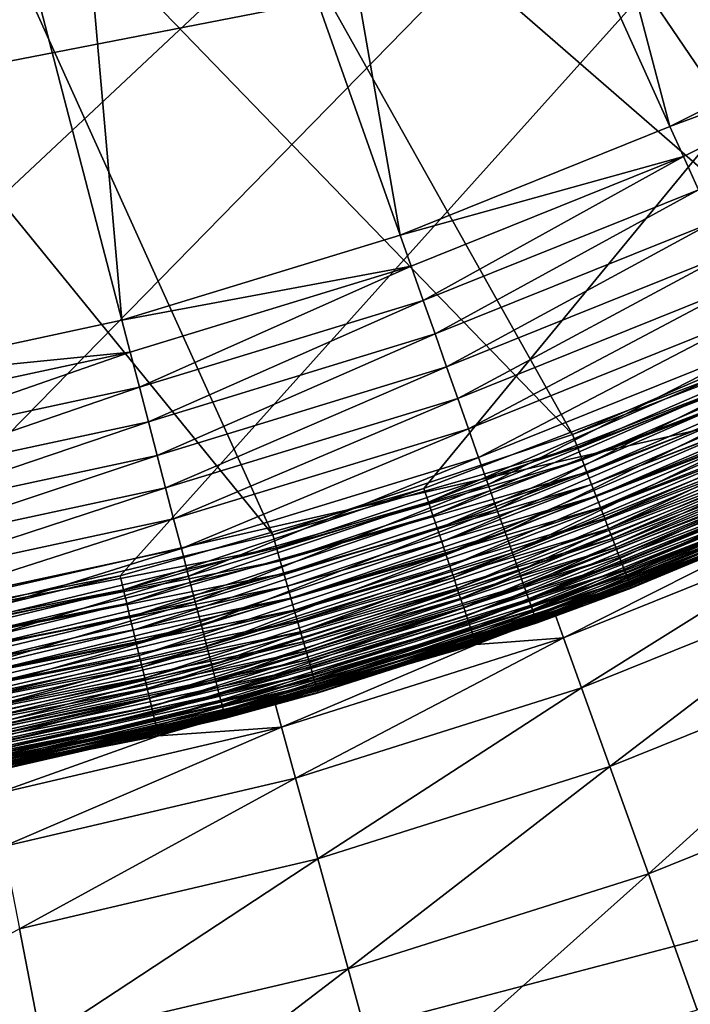
# Model space of a CAD drawing. Extents: x -183 to 183, y -177 to 30.
# Drawn here: x -99 to -97, y -7 to -6 of the extents above; entities that cross this region are included whole.
import ezdxf

# ---------------------------------------------------------------- set-up
doc = ezdxf.new("R2010")
doc.units = 0
doc.layers.add('L1', color=7, linetype='CONTINUOUS')
doc.layers.add('L4', color=7, linetype='CONTINUOUS')

msp = doc.modelspace()

# ---------------------------------------------------------------- linework, layer by layer
at = {"layer": 'L1', "color": 7}
for points in [[(-97.42562, -5.695178, 67.3045), (-97.9672, -3.638877, 67.41309), (-98.28312, -3.798161, 67.41309)], [(-96.95191, -5.456338, 67.3045), (-97.9672, -3.638877, 67.41309), (-97.42562, -5.695178, 67.3045)], [(-97.91788, -5.892984, 67.3045), (-98.28312, -3.798161, 67.41309), (-98.61141, -3.930079, 67.41309)], [(-97.42562, -5.695178, 67.3045), (-98.28312, -3.798161, 67.41309), (-97.91788, -5.892984, 67.3045)], [(-98.42514, -6.048331, 67.3045), (-98.61141, -3.930079, 67.41309), (-98.94971, -4.033681, 67.41309)], [(-97.91788, -5.892984, 67.3045), (-98.61141, -3.930079, 67.41309), (-98.42514, -6.048331, 67.3045)], [(-98.42514, -6.048331, 67.3045), (-98.94971, -4.033681, 67.41309), (-98.94375, -6.1601, 67.3045)], [(-97.53975, -4.558463, 37.5), (-96.56711, -5.753718, 37.5), (-97.94073, -4.753083, 37.5)], [(-96.08521, -5.437312, 37.5), (-96.56711, -5.753718, 37.5), (-97.53975, -4.558463, 37.5)], [(-97.94073, -4.753083, 37.5), (-97.07443, -6.027527, 37.5), (-98.35695, -4.912513, 37.5)], [(-97.94073, -4.753083, 37.5), (-96.56711, -5.753718, 37.5), (-97.07443, -6.027527, 37.5)], [(-98.35695, -4.912513, 37.5), (-97.60343, -6.256709, 37.5), (-98.78533, -5.035572, 37.5)], [(-98.35695, -4.912513, 37.5), (-97.07443, -6.027527, 37.5), (-97.60343, -6.256709, 37.5)], [(-98.78533, -5.035572, 37.5), (-98.15015, -6.439569, 37.5), (-99.22271, -5.12135, 37.5)], [(-98.78533, -5.035572, 37.5), (-97.60343, -6.256709, 37.5), (-98.15015, -6.439569, 37.5)], [(-99.22271, -5.12135, 37.5), (-98.15015, -6.439569, 37.5), (-98.71057, -6.574753, 37.5)], [(-97.42562, -5.695178, 67.3045), (-96.9227, -5.508615, 67.29848), (-96.95191, -5.456338, 67.3045)], [(-97.42562, -5.695178, 67.3045), (-97.40096, -5.749743, 67.29848), (-96.9227, -5.508615, 67.29848)], [(-97.37363, -5.810182, 67.28641), (-96.9227, -5.508615, 67.29848), (-97.40096, -5.749743, 67.29848)], [(-97.91788, -5.892984, 67.3045), (-97.40096, -5.749743, 67.29848), (-97.42562, -5.695178, 67.3045)], [(-97.91788, -5.892984, 67.3045), (-97.89792, -5.949444, 67.29848), (-97.40096, -5.749743, 67.29848)], [(-97.87583, -6.011982, 67.28641), (-97.40096, -5.749743, 67.29848), (-97.89792, -5.949444, 67.29848)], [(-97.37363, -5.810182, 67.28641), (-97.40096, -5.749743, 67.29848), (-97.87583, -6.011982, 67.28641)], [(-97.85415, -6.073341, 67.2688), (-97.37363, -5.810182, 67.28641), (-97.87583, -6.011982, 67.28641)], [(-97.34683, -5.869481, 67.2688), (-97.37363, -5.810182, 67.28641), (-97.85415, -6.073341, 67.2688)], [(-97.83304, -6.133085, 67.24578), (-97.34683, -5.869481, 67.2688), (-97.85415, -6.073341, 67.2688)], [(-97.32073, -5.927219, 67.24578), (-97.34683, -5.869481, 67.2688), (-97.83304, -6.133085, 67.24578)], [(-98.42514, -6.048331, 67.3045), (-97.89792, -5.949444, 67.29848), (-97.91788, -5.892984, 67.3045)], [(-97.81265, -6.190788, 67.21751), (-97.32073, -5.927219, 67.24578), (-97.83304, -6.133085, 67.24578)], [(-97.29552, -5.982986, 67.21751), (-97.32073, -5.927219, 67.24578), (-97.81265, -6.190788, 67.21751)], [(-98.42514, -6.048331, 67.3045), (-98.41005, -6.106279, 67.29848), (-97.89792, -5.949444, 67.29848)], [(-98.39334, -6.170466, 67.28641), (-97.89792, -5.949444, 67.29848), (-98.41005, -6.106279, 67.29848)], [(-97.87583, -6.011982, 67.28641), (-97.89792, -5.949444, 67.29848), (-98.39334, -6.170466, 67.28641)], [(-97.79313, -6.246042, 67.18418), (-97.29552, -5.982986, 67.21751), (-97.81265, -6.190788, 67.21751)], [(-97.27138, -6.036385, 67.18418), (-97.29552, -5.982986, 67.21751), (-97.79313, -6.246042, 67.18418)], [(-98.37694, -6.233443, 67.2688), (-97.87583, -6.011982, 67.28641), (-98.39334, -6.170466, 67.28641)], [(-97.85415, -6.073341, 67.2688), (-97.87583, -6.011982, 67.28641), (-98.37694, -6.233443, 67.2688)], [(-97.07443, -6.027527, 37.5), (-97.06362, -6.049814, 37.50103), (-97.60343, -6.256709, 37.5)], [(-98.94375, -6.1601, 67.3045), (-98.41005, -6.106279, 67.29848), (-98.42514, -6.048331, 67.3045)], [(-97.77462, -6.298454, 67.14603), (-97.27138, -6.036385, 67.18418), (-97.79313, -6.246042, 67.18418)], [(-97.24849, -6.087037, 67.14603), (-97.27138, -6.036385, 67.18418), (-97.77462, -6.298454, 67.14603)], [(-97.60343, -6.256709, 37.5), (-97.06362, -6.049814, 37.50103), (-97.59456, -6.279844, 37.50103)], [(-97.06362, -6.049814, 37.50103), (-97.05287, -6.071949, 37.50409), (-97.59456, -6.279844, 37.50103)], [(-98.36097, -6.294761, 67.24578), (-97.85415, -6.073341, 67.2688), (-98.37694, -6.233443, 67.2688)], [(-97.83304, -6.133085, 67.24578), (-97.85415, -6.073341, 67.2688), (-98.36097, -6.294761, 67.24578)], [(-97.75724, -6.347651, 67.10335), (-97.24849, -6.087037, 67.14603), (-97.77462, -6.298454, 67.14603)], [(-97.22699, -6.134584, 67.10335), (-97.24849, -6.087037, 67.14603), (-97.75724, -6.347651, 67.10335)], [(-97.59456, -6.279844, 37.50103), (-97.05287, -6.071949, 37.50409), (-97.58576, -6.302821, 37.50409)], [(-97.05287, -6.071949, 37.50409), (-97.04228, -6.093781, 37.50918), (-97.58576, -6.302821, 37.50409)], [(-97.58576, -6.302821, 37.50409), (-97.04228, -6.093781, 37.50918), (-97.57708, -6.325482, 37.50918)], [(-97.04228, -6.093781, 37.50918), (-97.03191, -6.11516, 37.51625), (-97.57708, -6.325482, 37.50918)], [(-98.94375, -6.1601, 67.3045), (-98.93362, -6.219118, 67.29848), (-98.41005, -6.106279, 67.29848)], [(-98.92242, -6.284492, 67.28641), (-98.41005, -6.106279, 67.29848), (-98.93362, -6.219118, 67.29848)], [(-98.39334, -6.170466, 67.28641), (-98.41005, -6.106279, 67.29848), (-98.92242, -6.284492, 67.28641)], [(-97.57708, -6.325482, 37.50918), (-97.03191, -6.11516, 37.51625), (-97.56858, -6.347674, 37.51625)], [(-97.03191, -6.11516, 37.51625), (-97.02182, -6.13594, 37.52527), (-97.56858, -6.347674, 37.51625)], [(-98.34555, -6.353985, 67.21751), (-97.83304, -6.133085, 67.24578), (-98.36097, -6.294761, 67.24578)], [(-97.81265, -6.190788, 67.21751), (-97.83304, -6.133085, 67.24578), (-98.34555, -6.353985, 67.21751)], [(-97.74111, -6.393285, 67.05642), (-97.22699, -6.134584, 67.10335), (-97.75724, -6.347651, 67.10335)], [(-97.20705, -6.178686, 67.05642), (-97.22699, -6.134584, 67.10335), (-97.74111, -6.393285, 67.05642)], [(-97.56858, -6.347674, 37.51625), (-97.02182, -6.13594, 37.52527), (-97.56032, -6.369245, 37.52527)], [(-97.02182, -6.13594, 37.52527), (-97.01209, -6.15598, 37.53616), (-97.56032, -6.369245, 37.52527)], [(-97.56032, -6.369245, 37.52527), (-97.01209, -6.15598, 37.53616), (-97.55235, -6.390047, 37.53616)], [(-97.01209, -6.15598, 37.53616), (-97.00279, -6.175142, 37.54885), (-97.55235, -6.390047, 37.53616)], [(-98.91142, -6.348632, 67.2688), (-98.39334, -6.170466, 67.28641), (-98.92242, -6.284492, 67.28641)], [(-98.37694, -6.233443, 67.2688), (-98.39334, -6.170466, 67.28641), (-98.91142, -6.348632, 67.2688)], [(-97.55235, -6.390047, 37.53616), (-97.00279, -6.175142, 37.54885), (-97.54473, -6.409938, 37.54885)], [(-97.00279, -6.175142, 37.54885), (-96.99398, -6.193296, 37.56326), (-97.54473, -6.409938, 37.54885)], [(-98.33079, -6.410696, 67.18418), (-97.81265, -6.190788, 67.21751), (-98.34555, -6.353985, 67.21751)], [(-97.79313, -6.246042, 67.18418), (-97.81265, -6.190788, 67.21751), (-98.33079, -6.410696, 67.18418)], [(-97.72636, -6.435032, 67.00557), (-97.20705, -6.178686, 67.05642), (-97.74111, -6.393285, 67.05642)], [(-97.18882, -6.219031, 67.00557), (-97.20705, -6.178686, 67.05642), (-97.72636, -6.435032, 67.00557)], [(-97.54473, -6.409938, 37.54885), (-96.99398, -6.193296, 37.56326), (-97.53751, -6.428782, 37.56326)], [(-96.99398, -6.193296, 37.56326), (-96.98571, -6.210318, 37.57928), (-97.53751, -6.428782, 37.56326)], [(-97.53751, -6.428782, 37.56326), (-96.98571, -6.210318, 37.57928), (-97.53074, -6.44645, 37.57928)], [(-96.98571, -6.210318, 37.57928), (-96.97806, -6.226091, 37.59681), (-97.53074, -6.44645, 37.57928)], [(-97.71309, -6.472594, 66.95119), (-97.18882, -6.219031, 67.00557), (-97.72636, -6.435032, 67.00557)], [(-97.17241, -6.255332, 66.95119), (-97.18882, -6.219031, 67.00557), (-97.71309, -6.472594, 66.95119)], [(-97.53074, -6.44645, 37.57928), (-96.97806, -6.226091, 37.59681), (-97.52447, -6.462823, 37.59681)], [(-96.97806, -6.226091, 37.59681), (-96.97106, -6.240508, 37.61574), (-97.52447, -6.462823, 37.59681)], [(-98.90071, -6.411083, 67.24578), (-98.37694, -6.233443, 67.2688), (-98.91142, -6.348632, 67.2688)], [(-98.36097, -6.294761, 67.24578), (-98.37694, -6.233443, 67.2688), (-98.90071, -6.411083, 67.24578)], [(-98.31678, -6.464489, 67.14603), (-97.79313, -6.246042, 67.18418), (-98.33079, -6.410696, 67.18418)], [(-97.77462, -6.298454, 67.14603), (-97.79313, -6.246042, 67.18418), (-98.31678, -6.464489, 67.14603)], [(-97.52447, -6.462823, 37.59681), (-96.97106, -6.240508, 37.61574), (-97.51874, -6.477788, 37.61574)], [(-96.97106, -6.240508, 37.61574), (-96.96477, -6.253469, 37.63591), (-97.51874, -6.477788, 37.61574)], [(-97.60343, -6.256709, 37.5), (-97.59456, -6.279844, 37.50103), (-98.15015, -6.439569, 37.5)], [(-97.70139, -6.505705, 66.89364), (-97.17241, -6.255332, 66.95119), (-97.71309, -6.472594, 66.95119)], [(-97.15795, -6.287333, 66.89364), (-97.17241, -6.255332, 66.95119), (-97.70139, -6.505705, 66.89364)], [(-97.51874, -6.477788, 37.61574), (-96.96477, -6.253469, 37.63591), (-97.51359, -6.491242, 37.63591)], [(-96.96477, -6.253469, 37.63591), (-96.95923, -6.264887, 37.65722), (-97.51359, -6.491242, 37.63591)], [(-97.51359, -6.491242, 37.63591), (-96.95923, -6.264887, 37.65722), (-97.50905, -6.503095, 37.65722)], [(-96.95923, -6.264887, 37.65722), (-96.95447, -6.274684, 37.67949), (-97.50905, -6.503095, 37.65722)], [(-98.15015, -6.439569, 37.5), (-97.59456, -6.279844, 37.50103), (-98.14331, -6.463381, 37.50103)], [(-97.59456, -6.279844, 37.50103), (-97.58576, -6.302821, 37.50409), (-98.14331, -6.463381, 37.50103)], [(-97.50905, -6.503095, 37.65722), (-96.95447, -6.274684, 37.67949), (-97.50515, -6.513264, 37.67949)], [(-96.95447, -6.274684, 37.67949), (-96.95054, -6.282793, 37.70259), (-97.50515, -6.513264, 37.67949)], [(-97.50515, -6.513264, 37.67949), (-96.95054, -6.282793, 37.70259), (-97.50193, -6.521681, 37.70259)], [(-96.95054, -6.282793, 37.70259), (-96.94745, -6.289158, 37.72635), (-97.50193, -6.521681, 37.70259)], [(-98.89036, -6.471402, 67.21751), (-98.36097, -6.294761, 67.24578), (-98.90071, -6.411083, 67.24578)], [(-98.34555, -6.353985, 67.21751), (-98.36097, -6.294761, 67.24578), (-98.89036, -6.471402, 67.21751)], [(-98.30363, -6.514984, 67.10335), (-97.77462, -6.298454, 67.14603), (-98.31678, -6.464489, 67.14603)], [(-97.75724, -6.347651, 67.10335), (-97.77462, -6.298454, 67.14603), (-98.30363, -6.514984, 67.10335)], [(-97.69134, -6.534131, 66.83335), (-97.15795, -6.287333, 66.89364), (-97.70139, -6.505705, 66.89364)], [(-97.14553, -6.314804, 66.83335), (-97.15795, -6.287333, 66.89364), (-97.69134, -6.534131, 66.83335)], [(-97.50193, -6.521681, 37.70259), (-96.94745, -6.289158, 37.72635), (-97.49939, -6.528288, 37.72635)], [(-96.94745, -6.289158, 37.72635), (-96.94523, -6.293735, 37.75062), (-97.49939, -6.528288, 37.72635)], [(-97.49939, -6.528288, 37.72635), (-96.94523, -6.293735, 37.75062), (-97.49757, -6.53304, 37.75062)], [(-96.94523, -6.293735, 37.75062), (-96.94389, -6.296495, 37.77523), (-97.49757, -6.53304, 37.75062)], [(-97.49757, -6.53304, 37.75062), (-96.94389, -6.296495, 37.77523), (-97.49648, -6.535904, 37.77523)], [(-96.94389, -6.296495, 37.77523), (-96.94344, -6.297416, 37.8), (-97.49648, -6.535904, 37.77523)], [(-97.49648, -6.535904, 37.77523), (-96.94344, -6.297416, 37.8), (-97.49611, -6.53686, 37.8)], [(-97.11669, -6.378599, 66.50606), (-97.49611, -6.53686, 37.8), (-96.94344, -6.297416, 37.8)], [(-98.14331, -6.463381, 37.50103), (-97.58576, -6.302821, 37.50409), (-98.13651, -6.487029, 37.50409)], [(-97.58576, -6.302821, 37.50409), (-97.57708, -6.325482, 37.50918), (-98.13651, -6.487029, 37.50409)], [(-97.68303, -6.557669, 66.77072), (-97.14553, -6.314804, 66.83335), (-97.69134, -6.534131, 66.83335)], [(-97.13525, -6.337552, 66.77072), (-97.14553, -6.314804, 66.83335), (-97.68303, -6.557669, 66.77072)], [(-98.13651, -6.487029, 37.50409), (-97.57708, -6.325482, 37.50918), (-98.12982, -6.510353, 37.50918)], [(-97.57708, -6.325482, 37.50918), (-97.56858, -6.347674, 37.51625), (-98.12982, -6.510353, 37.50918)], [(-97.6765, -6.576152, 66.70622), (-97.13525, -6.337552, 66.77072), (-97.68303, -6.557669, 66.77072)], [(-97.12717, -6.355414, 66.70622), (-97.13525, -6.337552, 66.77072), (-97.6765, -6.576152, 66.70622)], [(-98.88046, -6.52916, 67.18418), (-98.34555, -6.353985, 67.21751), (-98.89036, -6.471402, 67.21751)], [(-98.33079, -6.410696, 67.18418), (-98.34555, -6.353985, 67.21751), (-98.88046, -6.52916, 67.18418)], [(-98.29143, -6.56182, 67.05642), (-97.75724, -6.347651, 67.10335), (-98.30363, -6.514984, 67.10335)], [(-97.74111, -6.393285, 67.05642), (-97.75724, -6.347651, 67.10335), (-98.29143, -6.56182, 67.05642)], [(-98.12982, -6.510353, 37.50918), (-97.56858, -6.347674, 37.51625), (-98.12325, -6.533193, 37.51625)], [(-97.56858, -6.347674, 37.51625), (-97.56032, -6.369245, 37.52527), (-98.12325, -6.533193, 37.51625)], [(-97.6718, -6.589448, 66.6403), (-97.12717, -6.355414, 66.70622), (-97.6765, -6.576152, 66.70622)], [(-97.12137, -6.368264, 66.6403), (-97.12717, -6.355414, 66.70622), (-97.6718, -6.589448, 66.6403)], [(-98.12325, -6.533193, 37.51625), (-97.56032, -6.369245, 37.52527), (-98.11687, -6.555394, 37.52527)], [(-97.56032, -6.369245, 37.52527), (-97.55235, -6.390047, 37.53616), (-98.11687, -6.555394, 37.52527)], [(-97.66897, -6.597464, 66.57342), (-97.12137, -6.368264, 66.6403), (-97.6718, -6.589448, 66.6403)], [(-97.11786, -6.376011, 66.57342), (-97.12137, -6.368264, 66.6403), (-97.66897, -6.597464, 66.57342)], [(-98.11687, -6.555394, 37.52527), (-97.55235, -6.390047, 37.53616), (-98.11073, -6.576804, 37.53616)], [(-97.55235, -6.390047, 37.53616), (-97.54473, -6.409938, 37.54885), (-98.11073, -6.576804, 37.53616)], [(-97.66897, -6.597464, 66.57342), (-97.49812, -6.53187, 66.50606), (-97.11786, -6.376011, 66.57342)], [(-97.49812, -6.53187, 66.50606), (-97.11669, -6.378599, 66.50606), (-97.11786, -6.376011, 66.57342)], [(-97.49812, -6.53187, 66.50606), (-97.49611, -6.53686, 37.8), (-97.11669, -6.378599, 66.50606)], [(-98.28028, -6.604667, 67.00557), (-97.74111, -6.393285, 67.05642), (-98.29143, -6.56182, 67.05642)], [(-97.72636, -6.435032, 67.00557), (-97.74111, -6.393285, 67.05642), (-98.28028, -6.604667, 67.00557)], [(-98.11073, -6.576804, 37.53616), (-97.54473, -6.409938, 37.54885), (-98.10485, -6.597276, 37.54885)], [(-97.54473, -6.409938, 37.54885), (-97.53751, -6.428782, 37.56326), (-98.10485, -6.597276, 37.54885)], [(-98.87107, -6.583948, 67.14603), (-98.33079, -6.410696, 67.18418), (-98.88046, -6.52916, 67.18418)], [(-98.31678, -6.464489, 67.14603), (-98.33079, -6.410696, 67.18418), (-98.87107, -6.583948, 67.14603)], [(-98.15015, -6.439569, 37.5), (-98.14331, -6.463381, 37.50103), (-98.71057, -6.574753, 37.5)], [(-98.27024, -6.64322, 66.95119), (-97.72636, -6.435032, 67.00557), (-98.28028, -6.604667, 67.00557)], [(-97.71309, -6.472594, 66.95119), (-97.72636, -6.435032, 67.00557), (-98.27024, -6.64322, 66.95119)], [(-98.10485, -6.597276, 37.54885), (-97.53751, -6.428782, 37.56326), (-98.09928, -6.616671, 37.56326)], [(-97.53751, -6.428782, 37.56326), (-97.53074, -6.44645, 37.57928), (-98.09928, -6.616671, 37.56326)], [(-98.09928, -6.616671, 37.56326), (-97.53074, -6.44645, 37.57928), (-98.09405, -6.634856, 37.57928)], [(-97.53074, -6.44645, 37.57928), (-97.52447, -6.462823, 37.59681), (-98.09405, -6.634856, 37.57928)], [(-98.71057, -6.574753, 37.5), (-98.14331, -6.463381, 37.50103), (-98.70581, -6.599064, 37.50103)], [(-98.14331, -6.463381, 37.50103), (-98.13651, -6.487029, 37.50409), (-98.70581, -6.599064, 37.50103)], [(-98.09405, -6.634856, 37.57928), (-97.52447, -6.462823, 37.59681), (-98.08921, -6.651707, 37.59681)], [(-97.52447, -6.462823, 37.59681), (-97.51874, -6.477788, 37.61574), (-98.08921, -6.651707, 37.59681)], [(-98.86225, -6.635375, 67.10335), (-98.31678, -6.464489, 67.14603), (-98.87107, -6.583948, 67.14603)], [(-98.30363, -6.514984, 67.10335), (-98.31678, -6.464489, 67.14603), (-98.86225, -6.635375, 67.10335)], [(-98.26139, -6.677204, 66.89364), (-97.71309, -6.472594, 66.95119), (-98.27024, -6.64322, 66.95119)], [(-97.70139, -6.505705, 66.89364), (-97.71309, -6.472594, 66.95119), (-98.26139, -6.677204, 66.89364)], [(-98.08921, -6.651707, 37.59681), (-97.51874, -6.477788, 37.61574), (-98.08479, -6.66711, 37.61574)], [(-97.51874, -6.477788, 37.61574), (-97.51359, -6.491242, 37.63591), (-98.08479, -6.66711, 37.61574)], [(-98.70581, -6.599064, 37.50103), (-98.13651, -6.487029, 37.50409), (-98.70107, -6.623209, 37.50409)], [(-98.13651, -6.487029, 37.50409), (-98.12982, -6.510353, 37.50918), (-98.70107, -6.623209, 37.50409)], [(-98.08479, -6.66711, 37.61574), (-97.51359, -6.491242, 37.63591), (-98.08081, -6.680957, 37.63591)], [(-97.51359, -6.491242, 37.63591), (-97.50905, -6.503095, 37.65722), (-98.08081, -6.680957, 37.63591)], [(-98.85407, -6.683078, 67.05642), (-98.30363, -6.514984, 67.10335), (-98.86225, -6.635375, 67.10335)], [(-98.29143, -6.56182, 67.05642), (-98.30363, -6.514984, 67.10335), (-98.85407, -6.683078, 67.05642)], [(-98.70107, -6.623209, 37.50409), (-98.12982, -6.510353, 37.50918), (-98.6964, -6.647022, 37.50918)], [(-98.12982, -6.510353, 37.50918), (-98.12325, -6.533193, 37.51625), (-98.6964, -6.647022, 37.50918)], [(-98.25379, -6.706379, 66.83335), (-97.70139, -6.505705, 66.89364), (-98.26139, -6.677204, 66.89364)], [(-97.69134, -6.534131, 66.83335), (-97.70139, -6.505705, 66.89364), (-98.25379, -6.706379, 66.83335)], [(-98.08081, -6.680957, 37.63591), (-97.50905, -6.503095, 37.65722), (-98.0773, -6.693156, 37.65722)], [(-97.50905, -6.503095, 37.65722), (-97.50515, -6.513264, 37.67949), (-98.0773, -6.693156, 37.65722)], [(-98.0773, -6.693156, 37.65722), (-97.50515, -6.513264, 37.67949), (-98.07429, -6.703623, 37.67949)], [(-97.50515, -6.513264, 37.67949), (-97.50193, -6.521681, 37.70259), (-98.07429, -6.703623, 37.67949)], [(-98.6964, -6.647022, 37.50918), (-98.12325, -6.533193, 37.51625), (-98.69183, -6.670342, 37.51625)], [(-98.12325, -6.533193, 37.51625), (-98.11687, -6.555394, 37.52527), (-98.69183, -6.670342, 37.51625)], [(-98.24751, -6.730537, 66.77072), (-97.69134, -6.534131, 66.83335), (-98.25379, -6.706379, 66.83335)], [(-97.68303, -6.557669, 66.77072), (-97.69134, -6.534131, 66.83335), (-98.24751, -6.730537, 66.77072)], [(-98.07429, -6.703623, 37.67949), (-97.50193, -6.521681, 37.70259), (-98.07181, -6.712285, 37.70259)], [(-97.50193, -6.521681, 37.70259), (-97.49939, -6.528288, 37.72635), (-98.07181, -6.712285, 37.70259)], [(-98.07181, -6.712285, 37.70259), (-97.49939, -6.528288, 37.72635), (-98.06985, -6.719085, 37.72635)], [(-97.49939, -6.528288, 37.72635), (-97.49757, -6.53304, 37.75062), (-98.06985, -6.719085, 37.72635)], [(-98.06985, -6.719085, 37.72635), (-97.49757, -6.53304, 37.75062), (-98.06845, -6.723976, 37.75062)], [(-97.49757, -6.53304, 37.75062), (-97.49648, -6.535904, 37.77523), (-98.06845, -6.723976, 37.75062)], [(-98.06845, -6.723976, 37.75062), (-97.49648, -6.535904, 37.77523), (-98.0676, -6.726924, 37.77523)], [(-97.49648, -6.535904, 37.77523), (-97.49611, -6.53686, 37.8), (-98.0676, -6.726924, 37.77523)], [(-97.66897, -6.597464, 66.57342), (-97.66802, -6.600142, 66.50606), (-97.49812, -6.53187, 66.50606)], [(-97.66802, -6.600142, 66.50606), (-97.49611, -6.53686, 37.8), (-97.49812, -6.53187, 66.50606)], [(-98.0676, -6.726924, 37.77523), (-97.49611, -6.53686, 37.8), (-98.06732, -6.727908, 37.8)], [(-97.66802, -6.600142, 66.50606), (-98.06732, -6.727908, 37.8), (-97.49611, -6.53686, 37.8)], [(-98.84659, -6.726717, 67.00557), (-98.29143, -6.56182, 67.05642), (-98.85407, -6.683078, 67.05642)], [(-98.28028, -6.604667, 67.00557), (-98.29143, -6.56182, 67.05642), (-98.84659, -6.726717, 67.00557)], [(-98.69183, -6.670342, 37.51625), (-98.11687, -6.555394, 37.52527), (-98.68738, -6.693009, 37.52527)], [(-98.11687, -6.555394, 37.52527), (-98.11073, -6.576804, 37.53616), (-98.68738, -6.693009, 37.52527)], [(-98.24257, -6.749508, 66.70622), (-97.68303, -6.557669, 66.77072), (-98.24751, -6.730537, 66.77072)], [(-97.6765, -6.576152, 66.70622), (-97.68303, -6.557669, 66.77072), (-98.24257, -6.749508, 66.70622)], [(-98.68738, -6.693009, 37.52527), (-98.11073, -6.576804, 37.53616), (-98.6831, -6.714868, 37.53616)], [(-98.11073, -6.576804, 37.53616), (-98.10485, -6.597276, 37.54885), (-98.6831, -6.714868, 37.53616)], [(-98.23901, -6.763155, 66.6403), (-97.6765, -6.576152, 66.70622), (-98.24257, -6.749508, 66.70622)], [(-97.6718, -6.589448, 66.6403), (-97.6765, -6.576152, 66.70622), (-98.23901, -6.763155, 66.6403)], [(-98.23687, -6.771382, 66.57342), (-97.6718, -6.589448, 66.6403), (-98.23901, -6.763155, 66.6403)], [(-97.66897, -6.597464, 66.57342), (-97.6718, -6.589448, 66.6403), (-98.23687, -6.771382, 66.57342)], [(-98.83986, -6.765982, 66.95119), (-98.28028, -6.604667, 67.00557), (-98.84659, -6.726717, 67.00557)], [(-98.27024, -6.64322, 66.95119), (-98.28028, -6.604667, 67.00557), (-98.83986, -6.765982, 66.95119)], [(-98.6831, -6.714868, 37.53616), (-98.10485, -6.597276, 37.54885), (-98.679, -6.73577, 37.54885)], [(-98.10485, -6.597276, 37.54885), (-98.09928, -6.616671, 37.56326), (-98.679, -6.73577, 37.54885)], [(-98.23687, -6.771382, 66.57342), (-98.06886, -6.722896, 66.50606), (-97.66897, -6.597464, 66.57342)], [(-98.06886, -6.722896, 66.50606), (-97.66802, -6.600142, 66.50606), (-97.66897, -6.597464, 66.57342)], [(-98.06886, -6.722896, 66.50606), (-98.06732, -6.727908, 37.8), (-97.66802, -6.600142, 66.50606)], [(-98.679, -6.73577, 37.54885), (-98.09928, -6.616671, 37.56326), (-98.67511, -6.755573, 37.56326)], [(-98.09928, -6.616671, 37.56326), (-98.09405, -6.634856, 37.57928), (-98.67511, -6.755573, 37.56326)], [(-98.83392, -6.800594, 66.89364), (-98.27024, -6.64322, 66.95119), (-98.83986, -6.765982, 66.95119)], [(-98.26139, -6.677204, 66.89364), (-98.27024, -6.64322, 66.95119), (-98.83392, -6.800594, 66.89364)], [(-98.67511, -6.755573, 37.56326), (-98.09405, -6.634856, 37.57928), (-98.67147, -6.77414, 37.57928)], [(-98.09405, -6.634856, 37.57928), (-98.08921, -6.651707, 37.59681), (-98.67147, -6.77414, 37.57928)], [(-98.67147, -6.77414, 37.57928), (-98.08921, -6.651707, 37.59681), (-98.6681, -6.791344, 37.59681)], [(-98.08921, -6.651707, 37.59681), (-98.08479, -6.66711, 37.61574), (-98.6681, -6.791344, 37.59681)], [(-98.82883, -6.830308, 66.83335), (-98.26139, -6.677204, 66.89364), (-98.83392, -6.800594, 66.89364)], [(-98.25379, -6.706379, 66.83335), (-98.26139, -6.677204, 66.89364), (-98.82883, -6.830308, 66.83335)], [(-98.6681, -6.791344, 37.59681), (-98.08479, -6.66711, 37.61574), (-98.66501, -6.80707, 37.61574)], [(-98.08479, -6.66711, 37.61574), (-98.08081, -6.680957, 37.63591), (-98.66501, -6.80707, 37.61574)], [(-98.66501, -6.80707, 37.61574), (-98.08081, -6.680957, 37.63591), (-98.66224, -6.821209, 37.63591)], [(-98.08081, -6.680957, 37.63591), (-98.0773, -6.693156, 37.65722), (-98.66224, -6.821209, 37.63591)], [(-98.66224, -6.821209, 37.63591), (-98.0773, -6.693156, 37.65722), (-98.6598, -6.833663, 37.65722)], [(-98.0773, -6.693156, 37.65722), (-98.07429, -6.703623, 37.67949), (-98.6598, -6.833663, 37.65722)], [(-98.82461, -6.854913, 66.77072), (-98.25379, -6.706379, 66.83335), (-98.82883, -6.830308, 66.83335)], [(-98.24751, -6.730537, 66.77072), (-98.25379, -6.706379, 66.83335), (-98.82461, -6.854913, 66.77072)], [(-98.6598, -6.833663, 37.65722), (-98.07429, -6.703623, 37.67949), (-98.6577, -6.84435, 37.67949)], [(-98.07429, -6.703623, 37.67949), (-98.07181, -6.712285, 37.70259), (-98.6577, -6.84435, 37.67949)], [(-98.6577, -6.84435, 37.67949), (-98.07181, -6.712285, 37.70259), (-98.65597, -6.853194, 37.70259)], [(-98.07181, -6.712285, 37.70259), (-98.06985, -6.719085, 37.72635), (-98.65597, -6.853194, 37.70259)], [(-98.8213, -6.874233, 66.70622), (-98.24751, -6.730537, 66.77072), (-98.82461, -6.854913, 66.77072)], [(-98.24257, -6.749508, 66.70622), (-98.24751, -6.730537, 66.77072), (-98.8213, -6.874233, 66.70622)], [(-98.65597, -6.853194, 37.70259), (-98.06985, -6.719085, 37.72635), (-98.65461, -6.860137, 37.72635)], [(-98.06985, -6.719085, 37.72635), (-98.06845, -6.723976, 37.75062), (-98.65461, -6.860137, 37.72635)], [(-98.65461, -6.860137, 37.72635), (-98.06845, -6.723976, 37.75062), (-98.65363, -6.86513, 37.75062)], [(-98.06845, -6.723976, 37.75062), (-98.0676, -6.726924, 37.77523), (-98.65363, -6.86513, 37.75062)], [(-98.65363, -6.86513, 37.75062), (-98.0676, -6.726924, 37.77523), (-98.65303, -6.86814, 37.77523)], [(-98.0676, -6.726924, 37.77523), (-98.06732, -6.727908, 37.8), (-98.65303, -6.86814, 37.77523)], [(-98.65303, -6.86814, 37.77523), (-98.06732, -6.727908, 37.8), (-98.65284, -6.869145, 37.8)], [(-98.23615, -6.774131, 66.50606), (-98.65284, -6.869145, 37.8), (-98.06732, -6.727908, 37.8)], [(-98.23687, -6.771382, 66.57342), (-98.23615, -6.774131, 66.50606), (-98.06886, -6.722896, 66.50606)], [(-98.23615, -6.774131, 66.50606), (-98.06732, -6.727908, 37.8), (-98.06886, -6.722896, 66.50606)], [(-98.81891, -6.888133, 66.6403), (-98.24257, -6.749508, 66.70622), (-98.8213, -6.874233, 66.70622)], [(-98.23901, -6.763155, 66.6403), (-98.24257, -6.749508, 66.70622), (-98.81891, -6.888133, 66.6403)], [(-98.81748, -6.896512, 66.57342), (-98.23901, -6.763155, 66.6403), (-98.81891, -6.888133, 66.6403)], [(-98.23687, -6.771382, 66.57342), (-98.23901, -6.763155, 66.6403), (-98.81748, -6.896512, 66.57342)], [(-98.81748, -6.896512, 66.57342), (-98.65391, -6.864164, 66.50606), (-98.23687, -6.771382, 66.57342)], [(-98.65391, -6.864164, 66.50606), (-98.23615, -6.774131, 66.50606), (-98.23687, -6.771382, 66.57342)], [(-98.65391, -6.864164, 66.50606), (-98.65284, -6.869145, 37.8), (-98.23615, -6.774131, 66.50606)]]:
    msp.add_3dface(points, dxfattribs=at)
at = {"layer": 'L4', "color": 7}
for points in [[(-70, 0), (-129.4468, -5.734759), (-129.7537, -3.836315)], [(-129.0188, -7.609637), (-129.4468, -5.734759), (-70, 0)], [(-70, 0), (-128.4717, -9.453246), (-129.0188, -7.609637)], [(-70, 0), (-127.8075, -11.25801), (-128.4717, -9.453246)], [(-127.0291, -13.01651), (-127.8075, -11.25801), (-70, 0)], [(-70, 0), (-126.1396, -14.72153), (-127.0291, -13.01651)], [(-125.1426, -16.36605), (-126.1396, -14.72153), (-70, 0)], [(-125.1426, -16.36605), (-70, 0), (-124.0424, -17.94332)], [(-124.0424, -17.94332), (-70, 0), (-70.06164, -1.922107)], [(-103.9156, -5.438488, 37), (-103.4336, -5.754963, 37), (-93.30475, -0.288311, 37)], [(-93.30475, -0.288311, 37), (-103.4336, -5.754963, 37), (-102.9262, -6.02883, 37)], [(-93.30475, -0.288311, 37), (-102.9262, -6.02883, 37), (-102.3971, -6.258063, 37)], [(-102.3971, -6.258063, 37), (-101.8502, -6.440962, 37), (-93.30475, -0.288311, 37)], [(-93.30475, -0.288311, 37), (-101.8502, -6.440962, 37), (-101.2897, -6.576175, 37)], [(-93.30475, -0.288311, 37), (-101.2897, -6.576175, 37), (-93.35432, -0.862799, 37)], [(-93.35432, -0.862799, 37), (-101.2897, -6.576175, 37), (-100.7196, -6.6627, 37)], [(-93.35432, -0.862799, 37), (-100.7196, -6.6627, 37), (-100.1442, -6.699897, 37)], [(-100.1442, -6.699897, 37), (-99.5677, -6.687491, 37), (-93.35432, -0.862799, 37)], [(-93.35432, -0.862799, 37), (-99.5677, -6.687491, 37), (-98.99441, -6.625572, 37)], [(-93.35432, -0.862799, 37), (-98.99441, -6.625572, 37), (-98.42857, -6.5146, 37)], [(-98.42857, -6.5146, 37), (-97.87436, -6.355396, 37), (-93.35432, -0.862799, 37)], [(-93.35432, -0.862799, 37), (-97.87436, -6.355396, 37), (-97.33589, -6.14914, 37)], [(-124.0424, -17.94332), (-70.06164, -1.922107), (-70.2463, -3.836315)], [(-70.2463, -3.836315), (-70.55323, -5.734759), (-124.0424, -17.94332)], [(-124.0424, -17.94332), (-70.55323, -5.734759), (-70.98115, -7.609637)], [(-97.87436, -6.355396, 37), (-97.86612, -6.380042, 36.99887), (-97.33589, -6.14914, 37)], [(-97.86612, -6.380042, 36.99887), (-97.32556, -6.172985, 36.99887), (-97.33589, -6.14914, 37)], [(-97.86612, -6.380042, 36.99887), (-97.85794, -6.404501, 36.9955), (-97.32556, -6.172985, 36.99887)], [(-97.85794, -6.404501, 36.9955), (-97.3153, -6.196651, 36.9955), (-97.32556, -6.172985, 36.99887)], [(-97.85794, -6.404501, 36.9955), (-97.84988, -6.428592, 36.9899), (-97.3153, -6.196651, 36.9955)], [(-97.3052, -6.21996, 36.9899), (-97.3153, -6.196651, 36.9955), (-97.84988, -6.428592, 36.9899)], [(-97.3052, -6.21996, 36.9899), (-97.84988, -6.428592, 36.9899), (-97.84201, -6.452132, 36.98213)], [(-97.29534, -6.242736, 36.98213), (-97.3052, -6.21996, 36.9899), (-97.84201, -6.452132, 36.98213)], [(-97.29534, -6.242736, 36.98213), (-97.84201, -6.452132, 36.98213), (-97.83437, -6.474946, 36.97223)], [(-97.28577, -6.264809, 36.97223), (-97.29534, -6.242736, 36.98213), (-97.83437, -6.474946, 36.97223)], [(-97.28577, -6.264809, 36.97223), (-97.83437, -6.474946, 36.97223), (-97.82705, -6.49686, 36.96029)], [(-97.27659, -6.286012, 36.96029), (-97.28577, -6.264809, 36.97223), (-97.82705, -6.49686, 36.96029)], [(-97.27659, -6.286012, 36.96029), (-97.82705, -6.49686, 36.96029), (-97.82007, -6.517711, 36.94639)], [(-97.82007, -6.517711, 36.94639), (-97.26784, -6.306186, 36.94639), (-97.27659, -6.286012, 36.96029)], [(-97.82007, -6.517711, 36.94639), (-97.8135, -6.537342, 36.93064), (-97.26784, -6.306186, 36.94639)], [(-97.8135, -6.537342, 36.93064), (-97.25962, -6.32518, 36.93064), (-97.26784, -6.306186, 36.94639)], [(-97.8135, -6.537342, 36.93064), (-97.8074, -6.555604, 36.91315), (-97.25962, -6.32518, 36.93064)], [(-97.8074, -6.555604, 36.91315), (-97.25196, -6.34285, 36.91315), (-97.25962, -6.32518, 36.93064)], [(-98.42857, -6.5146, 37), (-98.42248, -6.539863, 36.99887), (-97.87436, -6.355396, 37)], [(-98.42248, -6.539863, 36.99887), (-97.86612, -6.380042, 36.99887), (-97.87436, -6.355396, 37)], [(-97.8074, -6.555604, 36.91315), (-97.80179, -6.572362, 36.89406), (-97.25196, -6.34285, 36.91315)], [(-97.80179, -6.572362, 36.89406), (-97.24494, -6.359064, 36.89406), (-97.25196, -6.34285, 36.91315)], [(-97.80179, -6.572362, 36.89406), (-97.79673, -6.587489, 36.87352), (-97.24494, -6.359064, 36.89406)], [(-97.2386, -6.3737, 36.87352), (-97.24494, -6.359064, 36.89406), (-97.79673, -6.587489, 36.87352)], [(-97.2386, -6.3737, 36.87352), (-97.79673, -6.587489, 36.87352), (-97.79226, -6.600871, 36.85166)], [(-97.23299, -6.386647, 36.85166), (-97.2386, -6.3737, 36.87352), (-97.79226, -6.600871, 36.85166)], [(-98.42248, -6.539863, 36.99887), (-98.41643, -6.564935, 36.9955), (-97.86612, -6.380042, 36.99887)], [(-98.41643, -6.564935, 36.9955), (-97.85794, -6.404501, 36.9955), (-97.86612, -6.380042, 36.99887)], [(-97.23299, -6.386647, 36.85166), (-97.79226, -6.600871, 36.85166), (-97.7884, -6.612407, 36.82867)], [(-97.22815, -6.397809, 36.82867), (-97.23299, -6.386647, 36.85166), (-97.7884, -6.612407, 36.82867)], [(-98.41643, -6.564935, 36.9955), (-98.41047, -6.589629, 36.9899), (-97.85794, -6.404501, 36.9955)], [(-98.41047, -6.589629, 36.9899), (-97.84988, -6.428592, 36.9899), (-97.85794, -6.404501, 36.9955)], [(-97.22815, -6.397809, 36.82867), (-97.7884, -6.612407, 36.82867), (-97.78519, -6.622011, 36.80471)], [(-97.22412, -6.407102, 36.80471), (-97.22815, -6.397809, 36.82867), (-97.78519, -6.622011, 36.80471)], [(-97.22412, -6.407102, 36.80471), (-97.78519, -6.622011, 36.80471), (-97.78264, -6.629611, 36.77997)], [(-97.78264, -6.629611, 36.77997), (-97.22094, -6.414455, 36.77997), (-97.22412, -6.407102, 36.80471)], [(-97.78264, -6.629611, 36.77997), (-97.78079, -6.63515, 36.75462), (-97.22094, -6.414455, 36.77997)], [(-97.78079, -6.63515, 36.75462), (-97.21862, -6.419814, 36.75462), (-97.22094, -6.414455, 36.77997)], [(-97.78079, -6.63515, 36.75462), (-97.77964, -6.638586, 36.72886), (-97.21862, -6.419814, 36.75462)], [(-97.77964, -6.638586, 36.72886), (-97.21718, -6.423138, 36.72886), (-97.21862, -6.419814, 36.75462)], [(-97.77964, -6.638586, 36.72886), (-97.63516, -6.584718, 36.70289), (-97.21718, -6.423138, 36.72886)], [(-97.63516, -6.584718, 36.70289), (-97.21663, -6.424402, 36.70289), (-97.21718, -6.423138, 36.72886)], [(-97.21663, -6.424402, 36.70289), (-97.63516, -6.584718, 36.70289), (-97.61964, -6.627643, 35.38527)], [(-97.61964, -6.627643, 35.38527), (-97.11928, -6.425981, 35.38527), (-97.21663, -6.424402, 36.70289)], [(-97.61964, -6.627643, 35.38527), (-97.58695, -6.718642, 34.07057), (-97.11928, -6.425981, 35.38527)], [(-97.58695, -6.718642, 34.07057), (-97.07972, -6.514212, 34.07057), (-97.11928, -6.425981, 35.38527)], [(-98.41047, -6.589629, 36.9899), (-98.40465, -6.613759, 36.98213), (-97.84988, -6.428592, 36.9899)], [(-97.84201, -6.452132, 36.98213), (-97.84988, -6.428592, 36.9899), (-98.40465, -6.613759, 36.98213)], [(-97.84201, -6.452132, 36.98213), (-98.40465, -6.613759, 36.98213), (-98.39901, -6.637144, 36.97223)], [(-97.83437, -6.474946, 36.97223), (-97.84201, -6.452132, 36.98213), (-98.39901, -6.637144, 36.97223)], [(-97.83437, -6.474946, 36.97223), (-98.39901, -6.637144, 36.97223), (-98.39359, -6.659607, 36.96029)], [(-97.82705, -6.49686, 36.96029), (-97.83437, -6.474946, 36.97223), (-98.39359, -6.659607, 36.96029)], [(-97.82705, -6.49686, 36.96029), (-98.39359, -6.659607, 36.96029), (-98.38843, -6.680981, 36.94639)], [(-97.82007, -6.517711, 36.94639), (-97.82705, -6.49686, 36.96029), (-98.38843, -6.680981, 36.94639)], [(-98.42857, -6.5146, 37), (-98.99441, -6.625572, 37), (-98.99051, -6.651265, 36.99887)], [(-98.99051, -6.651265, 36.99887), (-98.42248, -6.539863, 36.99887), (-98.42857, -6.5146, 37)], [(-97.82007, -6.517711, 36.94639), (-98.38843, -6.680981, 36.94639), (-98.38358, -6.701103, 36.93064)], [(-98.38358, -6.701103, 36.93064), (-97.8135, -6.537342, 36.93064), (-97.82007, -6.517711, 36.94639)], [(-97.58695, -6.718642, 34.07057), (-97.53541, -6.862163, 32.76117), (-97.07972, -6.514212, 34.07057)], [(-97.53541, -6.862163, 32.76117), (-97.01735, -6.653365, 32.76117), (-97.07972, -6.514212, 34.07057)], [(-98.99051, -6.651265, 36.99887), (-98.98664, -6.676765, 36.9955), (-98.42248, -6.539863, 36.99887)], [(-98.98664, -6.676765, 36.9955), (-98.41643, -6.564935, 36.9955), (-98.42248, -6.539863, 36.99887)], [(-98.38358, -6.701103, 36.93064), (-98.37907, -6.719823, 36.91315), (-97.8135, -6.537342, 36.93064)], [(-98.37907, -6.719823, 36.91315), (-97.8074, -6.555604, 36.91315), (-97.8135, -6.537342, 36.93064)], [(-98.98664, -6.676765, 36.9955), (-98.98283, -6.701879, 36.9899), (-98.41643, -6.564935, 36.9955)], [(-98.98283, -6.701879, 36.9899), (-98.41047, -6.589629, 36.9899), (-98.41643, -6.564935, 36.9955)], [(-98.37907, -6.719823, 36.91315), (-98.37492, -6.737001, 36.89406), (-97.8074, -6.555604, 36.91315)], [(-98.37492, -6.737001, 36.89406), (-97.80179, -6.572362, 36.89406), (-97.8074, -6.555604, 36.91315)], [(-98.98283, -6.701879, 36.9899), (-98.97911, -6.72642, 36.98213), (-98.41047, -6.589629, 36.9899)], [(-98.97911, -6.72642, 36.98213), (-98.40465, -6.613759, 36.98213), (-98.41047, -6.589629, 36.9899)], [(-98.37492, -6.737001, 36.89406), (-98.37118, -6.752506, 36.87352), (-97.80179, -6.572362, 36.89406)], [(-98.37118, -6.752506, 36.87352), (-97.79673, -6.587489, 36.87352), (-97.80179, -6.572362, 36.89406)], [(-98.37118, -6.752506, 36.87352), (-98.36787, -6.766223, 36.85166), (-97.79673, -6.587489, 36.87352)], [(-97.79226, -6.600871, 36.85166), (-97.79673, -6.587489, 36.87352), (-98.36787, -6.766223, 36.85166)], [(-97.77921, -6.639892, 36.70289), (-97.63516, -6.584718, 36.70289), (-97.77964, -6.638586, 36.72886)], [(-97.77921, -6.639892, 36.70289), (-97.61964, -6.627643, 35.38527), (-97.63516, -6.584718, 36.70289)], [(-97.79226, -6.600871, 36.85166), (-98.36787, -6.766223, 36.85166), (-98.36502, -6.778049, 36.82867)], [(-97.7884, -6.612407, 36.82867), (-97.79226, -6.600871, 36.85166), (-98.36502, -6.778049, 36.82867)], [(-98.97911, -6.72642, 36.98213), (-98.97549, -6.750203, 36.97223), (-98.40465, -6.613759, 36.98213)], [(-98.39901, -6.637144, 36.97223), (-98.40465, -6.613759, 36.98213), (-98.97549, -6.750203, 36.97223)], [(-97.7884, -6.612407, 36.82867), (-98.36502, -6.778049, 36.82867), (-98.36265, -6.787894, 36.80471)], [(-97.78519, -6.622011, 36.80471), (-97.7884, -6.612407, 36.82867), (-98.36265, -6.787894, 36.80471)], [(-97.78519, -6.622011, 36.80471), (-98.36265, -6.787894, 36.80471), (-98.36077, -6.795684, 36.77997)], [(-97.78264, -6.629611, 36.77997), (-97.78519, -6.622011, 36.80471), (-98.36077, -6.795684, 36.77997)], [(-98.39901, -6.637144, 36.97223), (-98.97549, -6.750203, 36.97223), (-98.97203, -6.773049, 36.96029)], [(-98.39359, -6.659607, 36.96029), (-98.39901, -6.637144, 36.97223), (-98.97203, -6.773049, 36.96029)], [(-97.78264, -6.629611, 36.77997), (-98.36077, -6.795684, 36.77997), (-98.3594, -6.801362, 36.75462)], [(-98.3594, -6.801362, 36.75462), (-97.78079, -6.63515, 36.75462), (-97.78264, -6.629611, 36.77997)], [(-98.3594, -6.801362, 36.75462), (-98.35855, -6.804883, 36.72886), (-97.78079, -6.63515, 36.75462)], [(-98.35855, -6.804883, 36.72886), (-97.77964, -6.638586, 36.72886), (-97.78079, -6.63515, 36.75462)], [(-98.35855, -6.804883, 36.72886), (-98.14641, -6.745376, 36.70289), (-97.77964, -6.638586, 36.72886)], [(-98.14641, -6.745376, 36.70289), (-97.77921, -6.639892, 36.70289), (-97.77964, -6.638586, 36.72886)], [(-97.77921, -6.639892, 36.70289), (-98.14641, -6.745376, 36.70289), (-98.13396, -6.790412, 35.38527)], [(-98.13396, -6.790412, 35.38527), (-98.10834, -6.883645, 34.07057), (-97.61964, -6.627643, 35.38527)], [(-98.13396, -6.790412, 35.38527), (-97.61964, -6.627643, 35.38527), (-97.77921, -6.639892, 36.70289)], [(-98.10834, -6.883645, 34.07057), (-97.58695, -6.718642, 34.07057), (-97.61964, -6.627643, 35.38527)], [(-98.39359, -6.659607, 36.96029), (-98.97203, -6.773049, 36.96029), (-98.96873, -6.794787, 36.94639)], [(-98.38843, -6.680981, 36.94639), (-98.39359, -6.659607, 36.96029), (-98.96873, -6.794787, 36.94639)], [(-97.53541, -6.862163, 32.76117), (-97.46509, -7.057945, 31.45944), (-97.01735, -6.653365, 32.76117)], [(-97.46509, -7.057945, 31.45944), (-96.93225, -6.843191, 31.45944), (-97.01735, -6.653365, 32.76117)], [(-98.38843, -6.680981, 36.94639), (-98.96873, -6.794787, 36.94639), (-98.96562, -6.815252, 36.93064)], [(-98.38358, -6.701103, 36.93064), (-98.38843, -6.680981, 36.94639), (-98.96562, -6.815252, 36.93064)], [(-98.38358, -6.701103, 36.93064), (-98.96562, -6.815252, 36.93064), (-98.96273, -6.834291, 36.91315)], [(-98.96273, -6.834291, 36.91315), (-98.37907, -6.719823, 36.91315), (-98.38358, -6.701103, 36.93064)], [(-98.96273, -6.834291, 36.91315), (-98.96008, -6.851761, 36.89406), (-98.37907, -6.719823, 36.91315)], [(-98.96008, -6.851761, 36.89406), (-98.37492, -6.737001, 36.89406), (-98.37907, -6.719823, 36.91315)], [(-98.10834, -6.883645, 34.07057), (-98.06793, -7.030691, 32.76117), (-97.58695, -6.718642, 34.07057)], [(-98.06793, -7.030691, 32.76117), (-97.53541, -6.862163, 32.76117), (-97.58695, -6.718642, 34.07057)], [(-98.96008, -6.851761, 36.89406), (-98.95769, -6.867531, 36.87352), (-98.37492, -6.737001, 36.89406)], [(-98.95769, -6.867531, 36.87352), (-98.37118, -6.752506, 36.87352), (-98.37492, -6.737001, 36.89406)], [(-98.35822, -6.806222, 36.70289), (-98.14641, -6.745376, 36.70289), (-98.35855, -6.804883, 36.72886)], [(-98.35822, -6.806222, 36.70289), (-98.13396, -6.790412, 35.38527), (-98.14641, -6.745376, 36.70289)], [(-98.95769, -6.867531, 36.87352), (-98.95557, -6.881482, 36.85166), (-98.37118, -6.752506, 36.87352)], [(-98.95557, -6.881482, 36.85166), (-98.36787, -6.766223, 36.85166), (-98.37118, -6.752506, 36.87352)], [(-98.95557, -6.881482, 36.85166), (-98.95375, -6.893509, 36.82867), (-98.36787, -6.766223, 36.85166)], [(-98.36502, -6.778049, 36.82867), (-98.36787, -6.766223, 36.85166), (-98.95375, -6.893509, 36.82867)], [(-98.36502, -6.778049, 36.82867), (-98.95375, -6.893509, 36.82867), (-98.95223, -6.903521, 36.80471)], [(-98.36265, -6.787894, 36.80471), (-98.36502, -6.778049, 36.82867), (-98.95223, -6.903521, 36.80471)], [(-98.36265, -6.787894, 36.80471), (-98.95223, -6.903521, 36.80471), (-98.95103, -6.911444, 36.77997)], [(-98.36077, -6.795684, 36.77997), (-98.36265, -6.787894, 36.80471), (-98.95103, -6.911444, 36.77997)], [(-98.36077, -6.795684, 36.77997), (-98.95103, -6.911444, 36.77997), (-98.95015, -6.917218, 36.75462)], [(-98.3594, -6.801362, 36.75462), (-98.36077, -6.795684, 36.77997), (-98.95015, -6.917218, 36.75462)], [(-98.3594, -6.801362, 36.75462), (-98.95015, -6.917218, 36.75462), (-98.9496, -6.9208, 36.72886)], [(-98.9496, -6.9208, 36.72886), (-98.35855, -6.804883, 36.72886), (-98.3594, -6.801362, 36.75462)], [(-98.9496, -6.9208, 36.72886), (-98.66823, -6.867021, 36.70289), (-98.35855, -6.804883, 36.72886)], [(-98.66823, -6.867021, 36.70289), (-98.35822, -6.806222, 36.70289), (-98.35855, -6.804883, 36.72886)], [(-98.65924, -6.913331, 35.38527), (-98.64083, -7.008252, 34.07057), (-98.13396, -6.790412, 35.38527)], [(-98.65924, -6.913331, 35.38527), (-98.13396, -6.790412, 35.38527), (-98.35822, -6.806222, 36.70289)], [(-98.64083, -7.008252, 34.07057), (-98.10834, -6.883645, 34.07057), (-98.13396, -6.790412, 35.38527)], [(-98.66823, -6.867021, 36.70289), (-98.65924, -6.913331, 35.38527), (-98.35822, -6.806222, 36.70289)], [(-97.46509, -7.057945, 31.45944), (-97.37613, -7.305636, 30.16772), (-96.93225, -6.843191, 31.45944)], [(-98.06793, -7.030691, 32.76117), (-98.01281, -7.231281, 31.45944), (-97.53541, -6.862163, 32.76117)], [(-98.01281, -7.231281, 31.45944), (-97.46509, -7.057945, 31.45944), (-97.53541, -6.862163, 32.76117)], [(-98.64083, -7.008252, 34.07057), (-98.61179, -7.15796, 32.76117), (-98.10834, -6.883645, 34.07057)], [(-98.61179, -7.15796, 32.76117), (-98.06793, -7.030691, 32.76117), (-98.10834, -6.883645, 34.07057)], [(-98.61179, -7.15796, 32.76117), (-98.57219, -7.362181, 31.45944), (-98.06793, -7.030691, 32.76117)], [(-98.57219, -7.362181, 31.45944), (-98.01281, -7.231281, 31.45944), (-98.06793, -7.030691, 32.76117)], [(-98.01281, -7.231281, 31.45944), (-97.94307, -7.485055, 30.16772), (-97.46509, -7.057945, 31.45944)], [(-97.94307, -7.485055, 30.16772), (-97.37613, -7.305636, 30.16772), (-97.46509, -7.057945, 31.45944)], [(-99.13995, -7.449877, 31.45944), (-98.57219, -7.362181, 31.45944), (-98.61179, -7.15796, 32.76117)], [(-98.57219, -7.362181, 31.45944), (-98.52208, -7.620549, 30.16772), (-98.01281, -7.231281, 31.45944)], [(-98.52208, -7.620549, 30.16772), (-97.94307, -7.485055, 30.16772), (-98.01281, -7.231281, 31.45944)]]:
    msp.add_3dface(points, dxfattribs=at)

doc.saveas('drawing.dxf')
